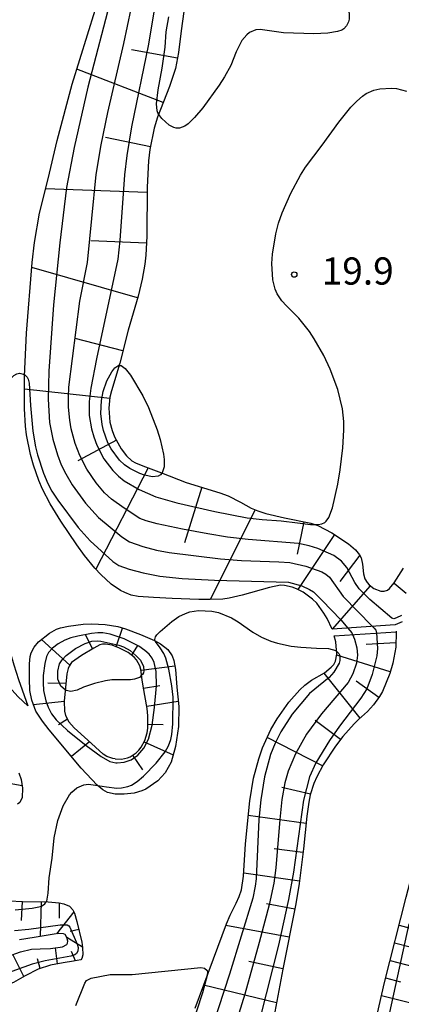
# Model space of a CAD drawing. Extents: x 0 to 2000, y 100500 to 102000.
# Drawn here: x 1176 to 1229, y 101680 to 101816 of the extents above; entities that cross this region are included whole.
import ezdxf
from ezdxf.enums import TextEntityAlignment as Align

# ---------------------------------------------------------------- set-up
doc = ezdxf.new("R2010")
doc.units = 0
for name, color, linetype in [('6101110', 6, 'Continuous'), ('6101121', 6, 'Continuous'), ('6101990', 6, 'Continuous'), ('7101000', 2, 'Continuous'), ('7101001', 8, 'Continuous'), ('7102000', 6, 'Continuous'), ('7102001', 8, 'Continuous'), ('7312000', 1, 'Continuous')]:
    doc.layers.add(name, color=color, linetype=linetype)
doc.styles.add('PlotAnnotation', font='MS Gothic.ttf')

# ---------------------------------------------------------------- blocks, each defined once
blk = doc.blocks.new('731200')
at = {"layer": '7312000'}
blk.add_circle((0, 0), 0.15, dxfattribs=at)

msp = doc.modelspace()

# ---------------------------------------------------------------- linework, layer by layer
at = {"layer": '6101110', "flags": 128}
for points in [[(1198.94, 101816.64), (1198.58, 101813.99), (1198.18, 101811), (1197.79, 101808.78), (1196.94, 101806.3), (1195.31, 101802.06), (1194.86, 101800.57), (1194.24, 101797.62), (1194.06, 101796.07), (1193.89, 101792.42), (1193.81, 101785.66), (1193.7, 101783.06), (1193.57, 101781.8), (1193.21, 101779.74), (1192.62, 101777.37), (1191.28, 101772.67), (1190.09, 101768.14), (1188.95, 101764.33), (1188.74, 101763.43), (1188.59, 101761.92), (1188.75, 101760), (1189.06, 101758.84), (1189.39, 101757.99), (1190.28, 101756.34), (1191.02, 101755.34), (1191.76, 101754.68), (1192.25, 101754.39), (1193.26, 101753.99), (1195.85, 101753), (1199.26, 101751.7), (1203.88, 101750.27), (1205.06, 101749.82), (1206.76, 101748.96), (1208.24, 101748.14), (1209.15, 101747.76), (1210.26, 101747.41), (1212.84, 101746.82), (1216.47, 101746.05), (1217.43, 101745.73), (1219.36, 101744.75), (1221.67, 101743.21), (1222.62, 101742.41), (1223.19, 101741.71), (1223.41, 101741.28), (1223.59, 101740.43), (1223.74, 101739.06), (1223.91, 101738.41), (1224.23, 101737.86), (1224.5, 101737.54), (1225.14, 101737.05), (1226.13, 101736.67), (1226.59, 101736.67), (1227.02, 101736.84), (1227.31, 101737.06), (1227.97, 101737.85), (1229.25, 101739.85)], [(1222.99, 101666.81), (1226.6, 101682.71), (1229.6, 101694.46), (1231.22, 101700.65), (1232.84, 101707.05), (1235.94, 101719.45), (1239.58, 101732.98), (1241.1, 101738.2), (1241.99, 101741.68), (1242.2, 101742.96), (1242.56, 101746.37), (1243.24, 101754.21), (1243.53, 101756.7), (1244.07, 101761.23), (1244.49, 101767.42), (1244.79, 101771.37), (1245.04, 101773.55)], [(1177.4, 101720.86), (1176.09, 101722.1), (1174.32, 101724.04), (1173.57, 101724.98), (1172.72, 101726.19), (1171.71, 101728.04), (1170.81, 101730.1), (1170.45, 101731.76), (1170.32, 101733.08), (1170.21, 101737.23), (1170.29, 101740.01), (1170.7, 101744.61), (1171.15, 101747.64), (1172.28, 101753.61)], [(1228.23, 101731.19), (1228.24, 101731.08), (1228.18, 101728.94), (1227.77, 101726.73), (1227.36, 101725.31), (1226.35, 101722.86), (1225.95, 101722.14), (1225.12, 101720.99), (1224.27, 101720.09), (1223.05, 101718.99), (1222.41, 101718.37), (1220.88, 101716.64), (1219.88, 101715.32), (1218.15, 101712.71), (1217.27, 101711.06), (1216.87, 101710.13), (1216.38, 101708.57), (1216.16, 101707.59), (1215.91, 101705.64), (1215.43, 101701.16), (1214.84, 101696.35), (1214.4, 101693.56), (1212.58, 101684.56), (1211.5, 101678.65)], [(1187.33, 101729.27), (1186.52, 101728.81), (1184.81, 101727.81), (1183.46, 101726.83), (1183.11, 101726.36), (1182.97, 101726.02), (1182.8, 101725.26), (1182.42, 101721.5), (1182.47, 101720.11), (1182.61, 101719.52), (1183.06, 101718.68)], [(1189.48, 101713.56), (1190.33, 101713.51), (1191.15, 101713.68), (1191.55, 101713.85), (1192.35, 101714.39), (1192.72, 101714.75), (1193.05, 101715.16), (1193.57, 101716.07), (1193.88, 101717.12), (1193.96, 101717.78), (1193.98, 101719.51), (1193.88, 101720.51), (1193.31, 101723.58), (1193.19, 101724.46), (1193.02, 101725.87), (1192.89, 101726.4), (1192.42, 101727.23), (1192.07, 101727.6), (1191.24, 101728.24), (1190.04, 101728.84), (1189.04, 101729.23), (1188.15, 101729.39), (1187.71, 101729.37), (1187.33, 101729.27)], [(1189.48, 101713.56), (1189.13, 101713.58), (1188.32, 101713.88), (1187.83, 101714.21), (1185.71, 101716.11), (1183.81, 101717.82), (1183.06, 101718.68)], [(1176.19, 101711.62), (1176.5, 101710.71), (1176.7, 101709.52), (1176.63, 101708.2), (1176.31, 101707.52), (1176.01, 101707.28)], [(1174.89, 101693.96), (1176.68, 101693.89), (1180.24, 101693.81), (1181.76, 101693.69), (1182.4, 101693.56), (1183.16, 101693.24), (1183.64, 101692.71), (1183.86, 101692.26), (1184.17, 101691.13), (1184.87, 101688.25), (1184.97, 101687.51)], [(1184.97, 101687.51), (1184.99, 101686.52), (1184.87, 101685.99), (1184.71, 101685.84), (1183.7, 101685.63), (1182.3, 101685.43), (1180.53, 101685.08), (1178.85, 101684.56), (1177.06, 101683.62), (1175.45, 101682.69), (1174.39, 101682.3), (1173.45, 101682.1), (1170.15, 101681.48), (1167.93, 101680.97), (1160.97, 101678.9)]]:
    msp.add_lwpolyline(points, dxfattribs=at)
at = {"layer": '6101121', "flags": 128}
for points in [[(1229.06, 101732.45), (1228.11, 101732.06), (1219.41, 101731.44), (1218.7, 101732.91), (1218.26, 101733.67), (1217.26, 101735.01), (1216.69, 101735.59), (1215.4, 101736.53), (1214.49, 101736.99), (1213.9, 101737.22), (1212.81, 101737.48), (1212.26, 101737.5), (1210.77, 101737.21), (1206.99, 101736.14), (1205.17, 101735.71), (1204.3, 101735.6), (1202.55, 101735.53), (1201.02, 101735.55), (1197.34, 101735.68), (1194.77, 101735.8), (1192.65, 101735.95), (1191.69, 101736.15), (1190.78, 101736.48), (1190.18, 101736.79), (1188.93, 101737.67), (1187.49, 101738.98), (1186.65, 101739.87), (1185.23, 101741.61), (1184.16, 101743.07), (1181.95, 101746.36), (1180.51, 101748.75), (1179.46, 101750.78), (1178.94, 101751.96), (1178.2, 101754.05), (1177.79, 101755.53), (1177.23, 101758.24), (1177.08, 101759.43), (1176.96, 101761.82), (1176.97, 101766.33), (1177.25, 101772.26), (1178.02, 101782.05), (1178.34, 101784.77), (1179.04, 101788.85), (1180.22, 101793.59), (1181.48, 101798.87), (1183.55, 101806.65), (1186.72, 101816.85)], [(1172.28, 101753.61), (1172.92, 101741.89), (1173.27, 101738.77), (1173.8, 101734.89), (1174.18, 101731.66), (1174.57, 101729.7), (1175.48, 101726.51), (1176.14, 101724.52), (1177.4, 101720.86)], [(1191.62, 101708.76), (1190.71, 101708.67), (1189.47, 101708.69), (1188.42, 101708.92), (1187.76, 101709.28), (1186.99, 101709.92), (1184.79, 101712.27), (1180.35, 101717.54), (1179.42, 101718.73), (1178.51, 101720.15), (1177.95, 101721.63), (1177.7, 101722.98), (1177.63, 101724.61), (1177.66, 101726.64), (1177.76, 101727.67), (1177.9, 101728.2), (1178.27, 101728.97), (1178.88, 101729.7), (1180.42, 101730.9), (1181.39, 101731.43), (1181.94, 101731.63), (1183.02, 101731.88), (1185.07, 101732.14), (1186.26, 101732.19), (1188.09, 101732.11)], [(1188.09, 101732.11), (1189.81, 101731.79), (1190.89, 101731.48), (1192.96, 101730.71), (1194.88, 101729.89), (1195.72, 101729.43), (1196.72, 101728.66), (1197.33, 101727.76), (1197.57, 101727.12), (1197.78, 101725.87), (1197.96, 101723.44), (1198.23, 101720.78), (1198.2, 101718.03), (1197.81, 101715.24), (1197.18, 101713.11), (1196.35, 101711.63), (1195.34, 101710.5), (1193.71, 101709.39), (1193.13, 101709.13), (1192.07, 101708.81), (1191.62, 101708.76)], [(1219.67, 101730.53), (1228.24, 101731.08)], [(1200.48, 101679.14), (1204.8, 101690.8), (1205.31, 101691.98), (1206.14, 101693.63), (1206.59, 101694.55), (1206.9, 101695.47), (1207.18, 101697.39), (1207.42, 101701.82), (1208.02, 101707.77), (1208.55, 101710.89), (1209.26, 101713.56), (1209.8, 101715.08), (1210.95, 101717.58), (1211.79, 101719.07), (1213.43, 101721.39), (1214.93, 101723.08), (1215.61, 101723.74), (1216.57, 101724.41), (1218.34, 101725.43), (1219.27, 101726.18), (1219.61, 101726.58), (1219.84, 101727.01), (1220.05, 101727.98), (1219.91, 101729.69), (1219.67, 101730.53)], [(1182.94, 101688.38), (1182.81, 101688.92), (1182.56, 101689.3), (1182.36, 101689.41), (1181.66, 101689.45), (1181.04, 101689.38), (1178.29, 101688.9), (1176.25, 101688.59)], [(1174.63, 101686.28), (1176.41, 101686.95), (1177.94, 101687.28), (1179.11, 101687.33), (1180.56, 101687.38), (1182.2, 101687.63), (1182.79, 101687.92), (1182.91, 101688.12), (1182.94, 101688.38)]]:
    msp.add_lwpolyline(points, dxfattribs=at)
at = {"layer": '6101990', "flags": 128}
for points in [[(1198.05, 101810.24), (1191.7, 101811.35)], [(1196.1, 101804.11), (1184.19, 101808.7)], [(1194.32, 101798), (1188.13, 101799.29)], [(1193.88, 101791.7), (1179.87, 101792.19)], [(1193.77, 101784.69), (1186.1, 101785.01)], [(1192.56, 101777.14), (1177.96, 101781.34)], [(1190.53, 101769.82), (1183.93, 101771.56)], [(1188.72, 101763.25), (1176.96, 101764.54)], [(1189.65, 101757.51), (1184.32, 101754.66)], [(1194.02, 101753.7), (1186.81, 101739.7)], [(1201.42, 101751.03), (1199.05, 101743.37)], [(1208.78, 101747.91), (1202.55, 101735.53)], [(1215.5, 101746.25), (1214.55, 101741.77)], [(1219.7, 101744.52), (1214.64, 101736.91)], [(1223.22, 101741.66), (1220.46, 101738.03)], [(1227.94, 101737.81), (1229.61, 101736.4)], [(1224.63, 101737.44), (1219.41, 101731.44)], [(1189.58, 101729.02), (1190.49, 101731.59)], [(1183.2, 101726.49), (1179.3, 101730.03)], [(1186.36, 101728.72), (1185.42, 101730.61)], [(1228.2, 101729.57), (1224.08, 101729.35)], [(1191.77, 101727.84), (1192.58, 101729.18)], [(1227.42, 101725.54), (1220.03, 101727.86)], [(1193.04, 101725.77), (1197.69, 101726.38)], [(1223.24, 101719.16), (1218.28, 101725.39)], [(1225.85, 101722), (1222.69, 101724.25)], [(1182.67, 101723.94), (1180.16, 101723.99)], [(1193.37, 101723.29), (1195.64, 101723.66)], [(1182.43, 101721.45), (1178.18, 101721.02)], [(1193.82, 101720.83), (1198.15, 101721.51)], [(1182.88, 101719.03), (1181.65, 101718.24)], [(1220.56, 101716.22), (1217.04, 101718.86)], [(1193.97, 101718.34), (1196.08, 101718.3)], [(1218.08, 101712.59), (1210.45, 101716.49)], [(1185.92, 101715.92), (1183.45, 101713.86)], [(1193.48, 101715.92), (1197.47, 101714.11)], [(1191.86, 101714.06), (1193.25, 101712.04)], [(1176.65, 101709.83), (1173.3, 101710.41)], [(1216.41, 101708.66), (1212.45, 101709.61)], [(1215.8, 101704.64), (1207.82, 101705.74)], [(1215.36, 101700.64), (1211.39, 101701.15)], [(1214.88, 101696.66), (1207.21, 101697.8)], [(1176.62, 101693.89), (1176.5, 101691.25)], [(1179.26, 101693.83), (1179.14, 101689.05)], [(1181.75, 101693.69), (1181.73, 101691.57)], [(1214.26, 101692.83), (1210.35, 101693.54)], [(1183.77, 101692.44), (1181.39, 101689.42)], [(1213.47, 101688.95), (1204.71, 101690.58)], [(1228.62, 101690.59), (1233.03, 101689.43)], [(1184.96, 101687.59), (1182.81, 101688.92)], [(1184.44, 101690.03), (1183.28, 101689.73)], [(1181.52, 101685.27), (1181.23, 101687.48)], [(1228, 101688.17), (1230.16, 101687.61)], [(1176.88, 101683.52), (1175.37, 101686.56)], [(1183.98, 101685.69), (1183.45, 101686.97)], [(1179.1, 101684.64), (1178.74, 101685.97)], [(1212.59, 101684.58), (1207.92, 101685.6)], [(1227.38, 101685.75), (1231.62, 101684.65)], [(1211.72, 101679.88), (1201.65, 101682.31)], [(1226.76, 101683.32), (1228.84, 101682.79)], [(1226.19, 101680.89), (1230.23, 101679.9)]]:
    msp.add_lwpolyline(points, dxfattribs=at)
at = {"layer": '7101000', "flags": 128}
for points in [[(1216.95, 101745.89), (1217.48, 101745.89), (1217.97, 101745.98), (1218.38, 101746.16), (1218.59, 101746.35), (1218.92, 101746.83), (1219.43, 101748.2), (1220.18, 101751.44), (1220.52, 101753.42), (1220.89, 101756.44), (1221.02, 101758.91), (1221, 101760.09), (1220.82, 101761.82), (1220.2, 101764.49), (1219.14, 101767.31), (1218.24, 101769.19), (1216.93, 101771.49), (1216.25, 101772.5), (1214.79, 101774.33), (1213.12, 101776.06), (1212.47, 101776.75), (1211.8, 101777.71), (1211.52, 101778.33), (1211.21, 101779.62), (1211.08, 101781.87), (1211.16, 101783.16), (1211.61, 101786), (1211.99, 101787.46), (1212.49, 101788.89), (1213.7, 101791.61), (1215.02, 101794.06), (1215.73, 101795.17), (1218.02, 101798.21), (1220.32, 101801.37), (1221.99, 101803.44), (1222.81, 101804.3), (1223.6, 101804.97), (1224.11, 101805.32), (1225.15, 101805.8), (1225.97, 101806), (1227.56, 101806.1), (1228.26, 101806.03), (1229.63, 101805.67)], [(1184.02, 101679.52), (1185.26, 101682.61), (1185.51, 101682.96), (1186.15, 101683.29), (1188.76, 101683.79), (1191.81, 101683.78), (1201.29, 101684.75), (1201.78, 101684.67), (1202.14, 101684.37), (1202.22, 101684.11), (1202.17, 101683.73), (1202.16, 101683.68)]]:
    msp.add_lwpolyline(points, dxfattribs=at)
at = {"layer": '7101001', "flags": 128}
for points in [[(1225.44, 101825.47), (1218.98, 101824.93), (1218.05, 101825), (1215.87, 101825.41), (1215.03, 101825.46), (1201.34, 101824.46), (1200.27, 101824.18), (1199.34, 101823.76), (1198.61, 101823.3), (1197.96, 101822.71), (1196.81, 101821.44), (1195.98, 101820.27), (1195.35, 101819.04), (1194.96, 101817.7), (1194.07, 101812.13), (1191.73, 101800.76), (1191.06, 101796.8), (1190.77, 101794.1), (1190.13, 101785.04), (1189.84, 101782.49), (1186.87, 101768.73)], [(1186.87, 101768.73), (1186.09, 101764.67), (1185.86, 101762.86), (1185.88, 101760.92), (1186.18, 101759.09), (1186.5, 101757.97), (1186.94, 101756.82), (1187.92, 101754.94), (1189.13, 101753.33), (1189.91, 101752.55), (1190.71, 101751.91), (1192.77, 101750.73), (1195.08, 101749.72), (1197.99, 101748.89), (1203.2, 101747.68)], [(1203.2, 101747.68), (1207.69, 101746.82), (1209.76, 101746.55), (1212.35, 101746.37), (1214.63, 101746.09), (1216.4, 101745.89), (1216.95, 101745.89)], [(1175.56, 101689.88), (1177.56, 101690.04), (1181.86, 101690.67), (1182.85, 101690.64), (1183.07, 101690.53), (1183.22, 101690.35), (1184.23, 101688), (1184.34, 101687.51), (1184.33, 101687.03), (1184.15, 101686.69), (1183.9, 101686.51), (1183.35, 101686.35), (1179.81, 101685.68), (1178.02, 101685.23), (1174.07, 101683.81)], [(1202.16, 101683.68), (1201.51, 101681.26), (1196.77, 101666.77), (1193.7, 101657.69), (1188.6, 101643.17), (1187.86, 101640.49), (1187.01, 101636.14), (1186.83, 101634.72), (1186.83, 101633.21), (1187.01, 101631.62), (1187.42, 101629.85), (1187.76, 101628.89), (1188.26, 101628.04), (1190.14, 101626.17), (1190.91, 101623.6), (1190.93, 101622.84), (1190.9, 101622.76)]]:
    msp.add_lwpolyline(points, dxfattribs=at)
at = {"layer": '7102000', "flags": 128}
for points in [[(1219.2, 101822.19), (1219.29, 101821.86), (1219.49, 101820.57), (1219.7, 101819.86), (1220.06, 101819.21), (1220.95, 101818.06), (1221.58, 101816.97), (1221.74, 101816.41), (1221.74, 101815.61), (1221.65, 101815.22), (1221.39, 101814.68), (1220.99, 101814.27), (1220.71, 101814.1), (1220.12, 101813.89), (1218.79, 101813.68), (1216.86, 101813.59), (1212.67, 101813.73), (1209.47, 101814.15)], [(1209.47, 101814.15), (1208.89, 101814.12), (1208, 101813.74), (1207.62, 101813.44), (1206.96, 101812.64), (1206.15, 101811.08), (1205.41, 101809.2), (1204.55, 101807.66), (1203.79, 101806.51), (1201.55, 101803.38), (1200.43, 101802.02), (1199.55, 101801.15), (1199.08, 101800.83), (1198.34, 101800.57), (1197.87, 101800.57), (1197.57, 101800.64), (1196.93, 101800.98), (1195.88, 101801.91), (1195.47, 101802.44), (1195.46, 101802.46)], [(1190, 101767.84), (1190.29, 101767.82), (1190.86, 101767.4), (1191.6, 101766.48), (1193.3, 101763.65), (1194.07, 101762.04), (1195.27, 101758.96)], [(1171.5, 101749.48), (1171.21, 101750.64), (1170.38, 101752.89), (1169.81, 101755.49), (1169.73, 101756.88), (1169.79, 101757.57), (1170.12, 101759.11), (1170.4, 101759.87), (1170.76, 101760.55), (1171.61, 101761.77), (1173.06, 101763.68), (1174.63, 101765.57), (1175.49, 101766.43), (1175.88, 101766.66), (1176.28, 101766.74), (1176.98, 101766.56)], [(1195.27, 101758.96), (1195.67, 101757.63), (1196.14, 101755.58), (1196.23, 101754.87), (1196.21, 101753.85), (1195.94, 101753.03), (1195.9, 101752.98)], [(1194.98, 101729.83), (1194.93, 101730.02), (1195.04, 101730.39), (1195.22, 101730.64), (1195.68, 101731.13), (1197.29, 101732.52), (1198.24, 101733.17), (1199.17, 101733.62), (1199.77, 101733.82), (1200.98, 101734.02), (1202.82, 101733.94), (1203.73, 101733.74), (1205.5, 101733.02), (1206.41, 101732.47), (1208.46, 101731.04), (1209.64, 101730.35), (1210.96, 101729.8), (1211.88, 101729.51), (1213.75, 101729.11), (1215.08, 101728.94), (1217.25, 101728.83), (1218.87, 101728.76), (1219.9, 101728.49), (1220.02, 101728.38)], [(1193.12, 101725.08), (1192.81, 101724.78), (1192.12, 101724.53), (1191.56, 101724.47), (1189.01, 101724.45), (1188.14, 101724.33), (1186.63, 101723.94)], [(1186.63, 101723.94), (1185.09, 101723.42), (1184.21, 101723.03), (1183.34, 101722.85), (1182.69, 101722.98), (1182.58, 101723.08)], [(1179.95, 101693.81), (1180.03, 101693.94), (1180.22, 101695.01), (1180.36, 101697.12), (1180.76, 101699.86), (1181.07, 101702.64), (1181.56, 101705.03), (1182.31, 101707.06), (1183.16, 101708.59), (1183.47, 101708.97), (1184.19, 101709.57), (1185.15, 101709.99), (1185.8, 101710.05), (1187.07, 101709.86)]]:
    msp.add_lwpolyline(points, dxfattribs=at)
at = {"layer": '7102001', "flags": 128}
for points in [[(1188.97, 101818.76), (1185.7, 101806.2), (1183.79, 101797.89), (1182.77, 101792.37), (1181.82, 101784.75), (1180.96, 101776.21)], [(1183.4, 101759.06), (1183.2, 101760.28), (1183.04, 101762.06), (1183.01, 101763.47), (1183.09, 101764.83), (1184.6, 101776.7), (1185.64, 101782.01), (1186.86, 101794.15), (1187.52, 101798.27), (1188.47, 101802.71), (1190.67, 101812.25), (1191.68, 101817.03)], [(1195.46, 101802.46), (1195.24, 101802.95), (1195.15, 101803.94), (1195.39, 101805.84), (1195.94, 101808.82), (1196.36, 101811.72), (1196.5, 101813.86), (1196.87, 101815.9)], [(1180.96, 101776.21), (1180.3, 101767.05), (1180.21, 101763.19), (1180.39, 101759.97), (1180.87, 101757.65), (1181.51, 101755.49), (1182.03, 101754.1), (1182.64, 101752.88), (1183.53, 101751.35), (1185.38, 101748.84), (1187.18, 101746.85), (1190.37, 101744.18), (1191.46, 101743.48), (1193.28, 101742.83), (1195.18, 101742.34), (1196.91, 101742.01), (1203.99, 101741.16), (1206.87, 101740.9), (1212.06, 101740.75), (1213.54, 101740.63), (1215.78, 101740.13), (1217.96, 101739.34), (1218.53, 101739.03), (1219.03, 101738.6), (1220.93, 101735.95), (1224.93, 101731.84)], [(1195.9, 101752.98), (1195.7, 101752.73), (1195.41, 101752.55), (1194.6, 101752.47), (1193.53, 101752.69), (1192.89, 101752.91), (1191.47, 101753.61), (1190.75, 101754.12), (1190.07, 101754.76), (1188.92, 101756.3), (1188.47, 101757.14), (1187.84, 101758.83), (1187.65, 101759.66), (1187.47, 101761.2), (1187.56, 101763.01), (1187.82, 101764.25), (1188.3, 101765.71), (1189.02, 101766.95), (1189.43, 101767.48), (1189.98, 101767.85), (1190, 101767.84)], [(1176.98, 101766.56), (1177.33, 101766.22), (1177.46, 101765.95), (1177.6, 101765.36), (1177.8, 101762.3), (1178.11, 101758.74), (1178.47, 101756.59), (1178.74, 101755.48), (1179.57, 101752.96), (1180.19, 101751.55)], [(1228.97, 101733.35), (1228.28, 101733.02), (1227.92, 101732.89), (1227.64, 101732.98), (1224.6, 101735.55), (1223.13, 101737.01), (1222.51, 101737.89), (1221.43, 101739.95), (1220.7, 101740.83), (1219.61, 101741.61), (1217.44, 101742.56), (1216.24, 101742.94), (1214.74, 101743.24), (1207.79, 101743.8), (1204.96, 101744.15), (1202.27, 101744.58), (1198.73, 101745.23), (1195.27, 101745.96), (1193.72, 101746.38), (1192.87, 101746.73), (1190.7, 101748.12), (1188.98, 101749.36), (1188.01, 101750.27), (1186.85, 101751.61), (1185.56, 101753.52), (1184.58, 101755.39), (1183.94, 101757.05), (1183.4, 101759.06)], [(1180.19, 101751.55), (1180.74, 101750.5), (1181.54, 101749.24), (1184.34, 101745.47), (1186.02, 101743.61), (1189.15, 101740.77), (1189.99, 101740.22), (1191.41, 101739.7), (1193.33, 101739.2), (1195.61, 101738.77), (1198.71, 101738.45), (1203.18, 101738.19), (1213.37, 101737.94), (1215.23, 101737.4), (1216.29, 101736.92), (1216.83, 101736.58), (1218.04, 101735.42), (1220.61, 101732.74), (1221.55, 101731.59)], [(1189.72, 101713.01), (1190.72, 101713.08), (1191.67, 101713.4), (1192.57, 101714.04), (1193.42, 101715.01), (1194.07, 101716.25), (1194.56, 101718.2), (1194.9, 101720.62), (1195.15, 101723.63), (1195.13, 101725.6), (1194.86, 101726.85), (1194.57, 101727.43), (1194.16, 101727.98), (1193.57, 101728.52), (1192.74, 101729.09), (1190.69, 101730.1), (1188.76, 101730.74), (1187.78, 101730.93), (1187.08, 101730.95), (1186.18, 101730.85), (1184.31, 101730.49), (1183.34, 101730.23), (1182.53, 101729.91), (1181.6, 101729.42), (1180.81, 101728.83), (1180.26, 101728.23), (1179.98, 101727.69)], [(1221.55, 101731.59), (1222.09, 101730.94), (1222.5, 101730.05), (1222.79, 101728.88), (1222.87, 101727.84), (1222.75, 101726.75), (1222.27, 101725.3), (1221.6, 101724.09), (1217.92, 101719.78), (1215.88, 101716.96), (1214.34, 101714.23), (1213.34, 101711.84), (1212.89, 101710.25), (1212.47, 101707.96), (1212.17, 101705.19), (1211.62, 101698.53), (1211.36, 101696.41), (1210.72, 101693.42), (1209.35, 101688.22), (1207.34, 101681.11), (1205.88, 101676.34)], [(1224.93, 101731.84), (1225.17, 101731.6), (1225.4, 101731.29), (1225.5, 101730.95), (1225.65, 101728.76), (1225.56, 101727.75), (1224.92, 101725.17), (1224.17, 101723.23), (1223.37, 101721.92), (1220.42, 101718.08), (1219.01, 101716.09), (1217.16, 101713.02), (1216.25, 101711.05), (1215.45, 101707.85), (1214.07, 101697.93), (1213.39, 101694.14), (1211.98, 101687.83), (1209.48, 101677.88)], [(1182.58, 101723.08), (1181.99, 101723.6), (1181.57, 101724.53), (1181.54, 101725.67), (1181.8, 101726.66), (1182.15, 101727.22), (1182.7, 101727.79), (1183.99, 101728.78), (1185.31, 101729.46), (1186.26, 101729.79), (1186.96, 101729.85), (1187.51, 101729.79), (1189.96, 101729.22), (1190.63, 101728.99), (1191.54, 101728.5), (1192.35, 101727.78), (1192.95, 101727.15), (1193.36, 101726.3), (1193.42, 101725.71), (1193.36, 101725.44), (1193.23, 101725.19), (1193.12, 101725.08)], [(1197.46, 101722.06), (1197.29, 101723.61), (1196.88, 101725.94), (1196.45, 101727.43), (1196.16, 101728.08), (1195.65, 101728.86), (1195.01, 101729.75), (1194.98, 101729.83)], [(1220.02, 101728.38), (1220.33, 101728.08), (1220.45, 101727.8), (1220.47, 101727.11), (1220.36, 101726.73), (1219.64, 101725.53), (1218.98, 101724.79), (1218.25, 101724.16), (1216.25, 101722.59)], [(1179.98, 101727.69), (1179.74, 101726.71), (1179.54, 101725.06), (1179.51, 101724.03), (1179.59, 101722.97), (1179.91, 101721.56), (1180.21, 101720.68), (1180.69, 101719.78), (1181.34, 101718.92), (1182.87, 101717.48), (1185.45, 101715.39), (1187.52, 101713.89), (1188.74, 101713.2), (1189.55, 101713), (1189.72, 101713.01)], [(1191.19, 101709.73), (1191.23, 101709.74), (1191.72, 101709.94), (1192.51, 101710.43), (1193.38, 101711.18), (1195.1, 101712.98), (1196.36, 101714.53), (1196.82, 101715.33), (1197.15, 101716.24), (1197.28, 101716.91), (1197.41, 101718.37), (1197.46, 101722.06)], [(1216.25, 101722.59), (1213.9, 101719.71), (1212.33, 101717.28), (1211.54, 101715.7), (1210.89, 101714.13), (1210.06, 101711.06), (1209.54, 101707.88), (1209.3, 101705.2), (1208.9, 101697.02), (1208.78, 101695.98), (1208.44, 101694.32), (1205.22, 101683.87), (1201.46, 101672.32)], [(1187.07, 101709.86), (1188.27, 101709.67), (1189.68, 101709.53), (1190.33, 101709.56), (1191.19, 101709.73)], [(1175.69, 101692.71), (1178.02, 101692.96), (1178.92, 101693.13), (1179.31, 101693.25), (1179.76, 101693.53), (1179.95, 101693.81)], [(1225.69, 101670.99), (1230.04, 101690.79)]]:
    msp.add_lwpolyline(points, dxfattribs=at)

# ---------------------------------------------------------------- block references
at = {"layer": '7312000', "xscale": 2.5, "yscale": 2.5, "zscale": 2.5}
msp.add_blockref('731200', (1214.17, 101780.37, 19.88), dxfattribs=at)

# ---------------------------------------------------------------- texts
at = {"layer": '7312000', "style": 'PlotAnnotation'}
msp.add_text('19.9', height=3.75, dxfattribs=at).set_placement((1222.92, 101780.37), align=Align.MIDDLE)

doc.saveas('drawing.dxf')
